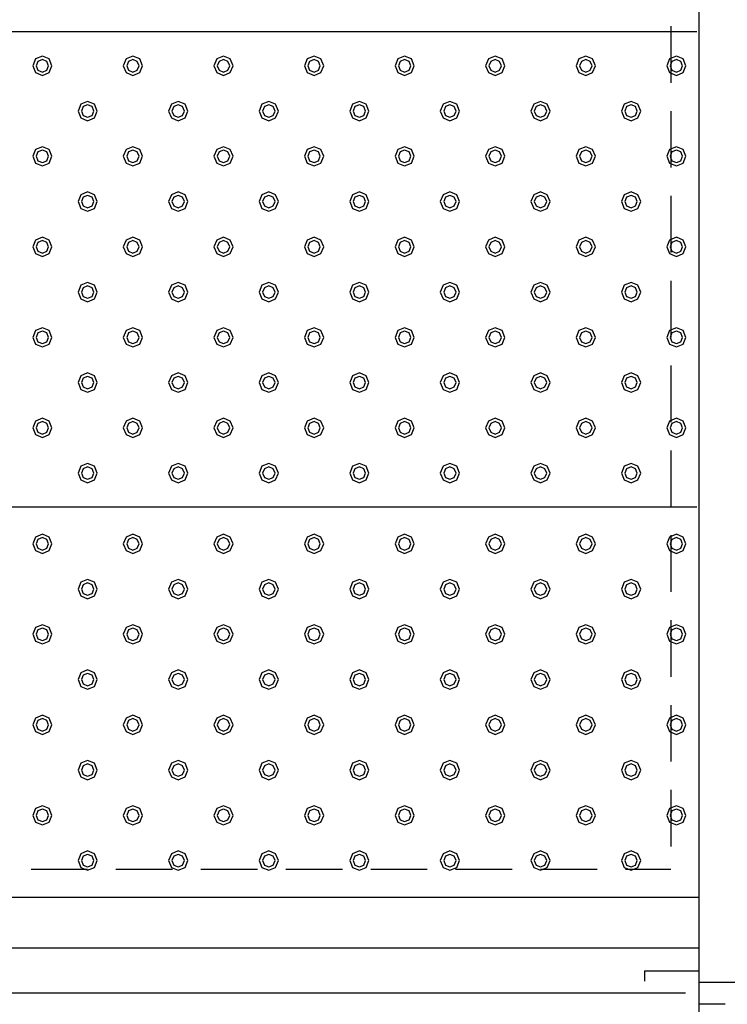
# Model space of a CAD drawing. Extents: x 140 to 16534, y 0 to 11240.
# Drawn here: x 5772 to 6397, y 7334 to 8204 of the extents above; entities that cross this region are included whole.
import ezdxf

# ---------------------------------------------------------------- set-up
doc = ezdxf.new("R2010")
doc.units = 0
doc.header["$LTSCALE"] = 20
doc.linetypes.add('HIDDEN', pattern=[0.375, 0.25, -0.125])
doc.layers.add('破線', color=2, linetype='HIDDEN')
doc.layers.add('部品1', color=7, linetype='CONTINUOUS')

msp = doc.modelspace()

# ---------------------------------------------------------------- linework, layer by layer
at = {"layer": '破線', "ltscale": 10}
for p in [(6346.51, 9848.33), (5556.51, 7453.33)]:
    msp.add_line(p, (6346.51, 7453.33), dxfattribs=at)
at = {"layer": '部品1'}
for p, q in [((6371.51, 9873.33), (6371.51, 7298.33)), ((6323.51, 7363.33), (6371.51, 7363.33)), ((6371.51, 7353.33), (6426.51, 7353.33)), ((6371.51, 7334.33), (6394.51, 7334.33))]:
    msp.add_line(p, q, dxfattribs=at)
at = {"layer": '部品1', "ltscale": 5}
for p, q in [((6369.51, 8193.33), (4693.51, 8193.33)), ((6369.51, 7773.33), (4693.51, 7773.33))]:
    msp.add_line(p, q, dxfattribs=at)
at = {"layer": '部品1', "ltscale": 50}
for p, q in [((6371.51, 7428.33), (4691.51, 7428.33)), ((6371.51, 7383.33), (4691.51, 7383.33)), ((6323.51, 7363.33), (6323.51, 7354.33)), ((4703.51, 7343.83), (6359.51, 7343.83))]:
    msp.add_line(p, q, dxfattribs=at)
at = {"layer": '部品1', "color": 6, "ltscale": 50}
for points in [[(5785.5, 8169.34), (5783.01, 8163.33), (5785.5, 8157.32), (5791.51, 8154.83), (5797.52, 8157.32), (5800.01, 8163.33), (5797.52, 8169.34), (5791.51, 8171.83)], [(5865.5, 8169.34), (5863.01, 8163.33), (5865.5, 8157.32), (5871.51, 8154.83), (5877.52, 8157.32), (5880.01, 8163.33), (5877.52, 8169.34), (5871.51, 8171.83)], [(5945.5, 8169.34), (5943.01, 8163.33), (5945.5, 8157.32), (5951.51, 8154.83), (5957.52, 8157.32), (5960.01, 8163.33), (5957.52, 8169.34), (5951.51, 8171.83)], [(6025.5, 8169.34), (6023.01, 8163.33), (6025.5, 8157.32), (6031.51, 8154.83), (6037.52, 8157.32), (6040.01, 8163.33), (6037.52, 8169.34), (6031.51, 8171.83)], [(6105.5, 8169.34), (6103.01, 8163.33), (6105.5, 8157.32), (6111.51, 8154.83), (6117.52, 8157.32), (6120.01, 8163.33), (6117.52, 8169.34), (6111.51, 8171.83)], [(6185.5, 8169.34), (6183.01, 8163.33), (6185.5, 8157.32), (6191.51, 8154.83), (6197.52, 8157.32), (6200.01, 8163.33), (6197.52, 8169.34), (6191.51, 8171.83)], [(6265.5, 8169.34), (6263.01, 8163.33), (6265.5, 8157.32), (6271.51, 8154.83), (6277.52, 8157.32), (6280.01, 8163.33), (6277.52, 8169.34), (6271.51, 8171.83)], [(6345.5, 8169.34), (6343.01, 8163.33), (6345.5, 8157.32), (6351.51, 8154.83), (6357.52, 8157.32), (6360.01, 8163.33), (6357.52, 8169.34), (6351.51, 8171.83)], [(5787.62, 8167.22), (5786.01, 8163.33), (5787.62, 8159.44), (5791.51, 8157.83), (5795.4, 8159.44), (5797.01, 8163.33), (5795.4, 8167.22), (5791.51, 8168.83)], [(5867.62, 8167.22), (5866.01, 8163.33), (5867.62, 8159.44), (5871.51, 8157.83), (5875.4, 8159.44), (5877.01, 8163.33), (5875.4, 8167.22), (5871.51, 8168.83)], [(5947.62, 8167.22), (5946.01, 8163.33), (5947.62, 8159.44), (5951.51, 8157.83), (5955.4, 8159.44), (5957.01, 8163.33), (5955.4, 8167.22), (5951.51, 8168.83)], [(6027.62, 8167.22), (6026.01, 8163.33), (6027.62, 8159.44), (6031.51, 8157.83), (6035.4, 8159.44), (6037.01, 8163.33), (6035.4, 8167.22), (6031.51, 8168.83)], [(6107.62, 8167.22), (6106.01, 8163.33), (6107.62, 8159.44), (6111.51, 8157.83), (6115.4, 8159.44), (6117.01, 8163.33), (6115.4, 8167.22), (6111.51, 8168.83)], [(6187.62, 8167.22), (6186.01, 8163.33), (6187.62, 8159.44), (6191.51, 8157.83), (6195.4, 8159.44), (6197.01, 8163.33), (6195.4, 8167.22), (6191.51, 8168.83)], [(6267.62, 8167.22), (6266.01, 8163.33), (6267.62, 8159.44), (6271.51, 8157.83), (6275.4, 8159.44), (6277.01, 8163.33), (6275.4, 8167.22), (6271.51, 8168.83)], [(6347.62, 8167.22), (6346.01, 8163.33), (6347.62, 8159.44), (6351.51, 8157.83), (6355.4, 8159.44), (6357.01, 8163.33), (6355.4, 8167.22), (6351.51, 8168.83)], [(5825.5, 8129.34), (5823.01, 8123.33), (5825.5, 8117.32), (5831.51, 8114.83), (5837.52, 8117.32), (5840.01, 8123.33), (5837.52, 8129.34), (5831.51, 8131.83)], [(5827.62, 8127.22), (5826.01, 8123.33), (5827.62, 8119.44), (5831.51, 8117.83), (5835.4, 8119.44), (5837.01, 8123.33), (5835.4, 8127.22), (5831.51, 8128.83)], [(5905.5, 8129.34), (5903.01, 8123.33), (5905.5, 8117.32), (5911.51, 8114.83), (5917.52, 8117.32), (5920.01, 8123.33), (5917.52, 8129.34), (5911.51, 8131.83)], [(5907.62, 8127.22), (5906.01, 8123.33), (5907.62, 8119.44), (5911.51, 8117.83), (5915.4, 8119.44), (5917.01, 8123.33), (5915.4, 8127.22), (5911.51, 8128.83)], [(5985.5, 8129.34), (5983.01, 8123.33), (5985.5, 8117.32), (5991.51, 8114.83), (5997.52, 8117.32), (6000.01, 8123.33), (5997.52, 8129.34), (5991.51, 8131.83)], [(5987.62, 8127.22), (5986.01, 8123.33), (5987.62, 8119.44), (5991.51, 8117.83), (5995.4, 8119.44), (5997.01, 8123.33), (5995.4, 8127.22), (5991.51, 8128.83)], [(6065.5, 8129.34), (6063.01, 8123.33), (6065.5, 8117.32), (6071.51, 8114.83), (6077.52, 8117.32), (6080.01, 8123.33), (6077.52, 8129.34), (6071.51, 8131.83)], [(6067.62, 8127.22), (6066.01, 8123.33), (6067.62, 8119.44), (6071.51, 8117.83), (6075.4, 8119.44), (6077.01, 8123.33), (6075.4, 8127.22), (6071.51, 8128.83)], [(6145.5, 8129.34), (6143.01, 8123.33), (6145.5, 8117.32), (6151.51, 8114.83), (6157.52, 8117.32), (6160.01, 8123.33), (6157.52, 8129.34), (6151.51, 8131.83)], [(6147.62, 8127.22), (6146.01, 8123.33), (6147.62, 8119.44), (6151.51, 8117.83), (6155.4, 8119.44), (6157.01, 8123.33), (6155.4, 8127.22), (6151.51, 8128.83)], [(6225.5, 8129.34), (6223.01, 8123.33), (6225.5, 8117.32), (6231.51, 8114.83), (6237.52, 8117.32), (6240.01, 8123.33), (6237.52, 8129.34), (6231.51, 8131.83)], [(6227.62, 8127.22), (6226.01, 8123.33), (6227.62, 8119.44), (6231.51, 8117.83), (6235.4, 8119.44), (6237.01, 8123.33), (6235.4, 8127.22), (6231.51, 8128.83)], [(6305.5, 8129.34), (6303.01, 8123.33), (6305.5, 8117.32), (6311.51, 8114.83), (6317.52, 8117.32), (6320.01, 8123.33), (6317.52, 8129.34), (6311.51, 8131.83)], [(6307.62, 8127.22), (6306.01, 8123.33), (6307.62, 8119.44), (6311.51, 8117.83), (6315.4, 8119.44), (6317.01, 8123.33), (6315.4, 8127.22), (6311.51, 8128.83)], [(5785.5, 8089.34), (5783.01, 8083.33), (5785.5, 8077.32), (5791.51, 8074.83), (5797.52, 8077.32), (5800.01, 8083.33), (5797.52, 8089.34), (5791.51, 8091.83)], [(5787.62, 8087.22), (5786.01, 8083.33), (5787.62, 8079.44), (5791.51, 8077.83), (5795.4, 8079.44), (5797.01, 8083.33), (5795.4, 8087.22), (5791.51, 8088.83)], [(5865.5, 8089.34), (5863.01, 8083.33), (5865.5, 8077.32), (5871.51, 8074.83), (5877.52, 8077.32), (5880.01, 8083.33), (5877.52, 8089.34), (5871.51, 8091.83)], [(5867.62, 8087.22), (5866.01, 8083.33), (5867.62, 8079.44), (5871.51, 8077.83), (5875.4, 8079.44), (5877.01, 8083.33), (5875.4, 8087.22), (5871.51, 8088.83)], [(5945.5, 8089.34), (5943.01, 8083.33), (5945.5, 8077.32), (5951.51, 8074.83), (5957.52, 8077.32), (5960.01, 8083.33), (5957.52, 8089.34), (5951.51, 8091.83)], [(5947.62, 8087.22), (5946.01, 8083.33), (5947.62, 8079.44), (5951.51, 8077.83), (5955.4, 8079.44), (5957.01, 8083.33), (5955.4, 8087.22), (5951.51, 8088.83)], [(6025.5, 8089.34), (6023.01, 8083.33), (6025.5, 8077.32), (6031.51, 8074.83), (6037.52, 8077.32), (6040.01, 8083.33), (6037.52, 8089.34), (6031.51, 8091.83)], [(6027.62, 8087.22), (6026.01, 8083.33), (6027.62, 8079.44), (6031.51, 8077.83), (6035.4, 8079.44), (6037.01, 8083.33), (6035.4, 8087.22), (6031.51, 8088.83)], [(6105.5, 8089.34), (6103.01, 8083.33), (6105.5, 8077.32), (6111.51, 8074.83), (6117.52, 8077.32), (6120.01, 8083.33), (6117.52, 8089.34), (6111.51, 8091.83)], [(6107.62, 8087.22), (6106.01, 8083.33), (6107.62, 8079.44), (6111.51, 8077.83), (6115.4, 8079.44), (6117.01, 8083.33), (6115.4, 8087.22), (6111.51, 8088.83)], [(6185.5, 8089.34), (6183.01, 8083.33), (6185.5, 8077.32), (6191.51, 8074.83), (6197.52, 8077.32), (6200.01, 8083.33), (6197.52, 8089.34), (6191.51, 8091.83)], [(6187.62, 8087.22), (6186.01, 8083.33), (6187.62, 8079.44), (6191.51, 8077.83), (6195.4, 8079.44), (6197.01, 8083.33), (6195.4, 8087.22), (6191.51, 8088.83)], [(6265.5, 8089.34), (6263.01, 8083.33), (6265.5, 8077.32), (6271.51, 8074.83), (6277.52, 8077.32), (6280.01, 8083.33), (6277.52, 8089.34), (6271.51, 8091.83)], [(6267.62, 8087.22), (6266.01, 8083.33), (6267.62, 8079.44), (6271.51, 8077.83), (6275.4, 8079.44), (6277.01, 8083.33), (6275.4, 8087.22), (6271.51, 8088.83)], [(6345.5, 8089.34), (6343.01, 8083.33), (6345.5, 8077.32), (6351.51, 8074.83), (6357.52, 8077.32), (6360.01, 8083.33), (6357.52, 8089.34), (6351.51, 8091.83)], [(6347.62, 8087.22), (6346.01, 8083.33), (6347.62, 8079.44), (6351.51, 8077.83), (6355.4, 8079.44), (6357.01, 8083.33), (6355.4, 8087.22), (6351.51, 8088.83)], [(5825.5, 8049.34), (5823.01, 8043.33), (5825.5, 8037.32), (5831.51, 8034.83), (5837.52, 8037.32), (5840.01, 8043.33), (5837.52, 8049.34), (5831.51, 8051.83)], [(5905.5, 8049.34), (5903.01, 8043.33), (5905.5, 8037.32), (5911.51, 8034.83), (5917.52, 8037.32), (5920.01, 8043.33), (5917.52, 8049.34), (5911.51, 8051.83)], [(5985.5, 8049.34), (5983.01, 8043.33), (5985.5, 8037.32), (5991.51, 8034.83), (5997.52, 8037.32), (6000.01, 8043.33), (5997.52, 8049.34), (5991.51, 8051.83)], [(6065.5, 8049.34), (6063.01, 8043.33), (6065.5, 8037.32), (6071.51, 8034.83), (6077.52, 8037.32), (6080.01, 8043.33), (6077.52, 8049.34), (6071.51, 8051.83)], [(6145.5, 8049.34), (6143.01, 8043.33), (6145.5, 8037.32), (6151.51, 8034.83), (6157.52, 8037.32), (6160.01, 8043.33), (6157.52, 8049.34), (6151.51, 8051.83)], [(6225.5, 8049.34), (6223.01, 8043.33), (6225.5, 8037.32), (6231.51, 8034.83), (6237.52, 8037.32), (6240.01, 8043.33), (6237.52, 8049.34), (6231.51, 8051.83)], [(6305.5, 8049.34), (6303.01, 8043.33), (6305.5, 8037.32), (6311.51, 8034.83), (6317.52, 8037.32), (6320.01, 8043.33), (6317.52, 8049.34), (6311.51, 8051.83)], [(5827.62, 8047.22), (5826.01, 8043.33), (5827.62, 8039.44), (5831.51, 8037.83), (5835.4, 8039.44), (5837.01, 8043.33), (5835.4, 8047.22), (5831.51, 8048.83)], [(5907.62, 8047.22), (5906.01, 8043.33), (5907.62, 8039.44), (5911.51, 8037.83), (5915.4, 8039.44), (5917.01, 8043.33), (5915.4, 8047.22), (5911.51, 8048.83)], [(5987.62, 8047.22), (5986.01, 8043.33), (5987.62, 8039.44), (5991.51, 8037.83), (5995.4, 8039.44), (5997.01, 8043.33), (5995.4, 8047.22), (5991.51, 8048.83)], [(6067.62, 8047.22), (6066.01, 8043.33), (6067.62, 8039.44), (6071.51, 8037.83), (6075.4, 8039.44), (6077.01, 8043.33), (6075.4, 8047.22), (6071.51, 8048.83)], [(6147.62, 8047.22), (6146.01, 8043.33), (6147.62, 8039.44), (6151.51, 8037.83), (6155.4, 8039.44), (6157.01, 8043.33), (6155.4, 8047.22), (6151.51, 8048.83)], [(6227.62, 8047.22), (6226.01, 8043.33), (6227.62, 8039.44), (6231.51, 8037.83), (6235.4, 8039.44), (6237.01, 8043.33), (6235.4, 8047.22), (6231.51, 8048.83)], [(6307.62, 8047.22), (6306.01, 8043.33), (6307.62, 8039.44), (6311.51, 8037.83), (6315.4, 8039.44), (6317.01, 8043.33), (6315.4, 8047.22), (6311.51, 8048.83)], [(5785.5, 8009.34), (5783.01, 8003.33), (5785.5, 7997.32), (5791.51, 7994.83), (5797.52, 7997.32), (5800.01, 8003.33), (5797.52, 8009.34), (5791.51, 8011.83)], [(5787.62, 8007.22), (5786.01, 8003.33), (5787.62, 7999.44), (5791.51, 7997.83), (5795.4, 7999.44), (5797.01, 8003.33), (5795.4, 8007.22), (5791.51, 8008.83)], [(5865.5, 8009.34), (5863.01, 8003.33), (5865.5, 7997.32), (5871.51, 7994.83), (5877.52, 7997.32), (5880.01, 8003.33), (5877.52, 8009.34), (5871.51, 8011.83)], [(5867.62, 8007.22), (5866.01, 8003.33), (5867.62, 7999.44), (5871.51, 7997.83), (5875.4, 7999.44), (5877.01, 8003.33), (5875.4, 8007.22), (5871.51, 8008.83)], [(5945.5, 8009.34), (5943.01, 8003.33), (5945.5, 7997.32), (5951.51, 7994.83), (5957.52, 7997.32), (5960.01, 8003.33), (5957.52, 8009.34), (5951.51, 8011.83)], [(5947.62, 8007.22), (5946.01, 8003.33), (5947.62, 7999.44), (5951.51, 7997.83), (5955.4, 7999.44), (5957.01, 8003.33), (5955.4, 8007.22), (5951.51, 8008.83)], [(6025.5, 8009.34), (6023.01, 8003.33), (6025.5, 7997.32), (6031.51, 7994.83), (6037.52, 7997.32), (6040.01, 8003.33), (6037.52, 8009.34), (6031.51, 8011.83)], [(6027.62, 8007.22), (6026.01, 8003.33), (6027.62, 7999.44), (6031.51, 7997.83), (6035.4, 7999.44), (6037.01, 8003.33), (6035.4, 8007.22), (6031.51, 8008.83)], [(6105.5, 8009.34), (6103.01, 8003.33), (6105.5, 7997.32), (6111.51, 7994.83), (6117.52, 7997.32), (6120.01, 8003.33), (6117.52, 8009.34), (6111.51, 8011.83)], [(6107.62, 8007.22), (6106.01, 8003.33), (6107.62, 7999.44), (6111.51, 7997.83), (6115.4, 7999.44), (6117.01, 8003.33), (6115.4, 8007.22), (6111.51, 8008.83)], [(6185.5, 8009.34), (6183.01, 8003.33), (6185.5, 7997.32), (6191.51, 7994.83), (6197.52, 7997.32), (6200.01, 8003.33), (6197.52, 8009.34), (6191.51, 8011.83)], [(6187.62, 8007.22), (6186.01, 8003.33), (6187.62, 7999.44), (6191.51, 7997.83), (6195.4, 7999.44), (6197.01, 8003.33), (6195.4, 8007.22), (6191.51, 8008.83)], [(6265.5, 8009.34), (6263.01, 8003.33), (6265.5, 7997.32), (6271.51, 7994.83), (6277.52, 7997.32), (6280.01, 8003.33), (6277.52, 8009.34), (6271.51, 8011.83)], [(6267.62, 8007.22), (6266.01, 8003.33), (6267.62, 7999.44), (6271.51, 7997.83), (6275.4, 7999.44), (6277.01, 8003.33), (6275.4, 8007.22), (6271.51, 8008.83)], [(6345.5, 8009.34), (6343.01, 8003.33), (6345.5, 7997.32), (6351.51, 7994.83), (6357.52, 7997.32), (6360.01, 8003.33), (6357.52, 8009.34), (6351.51, 8011.83)], [(6347.62, 8007.22), (6346.01, 8003.33), (6347.62, 7999.44), (6351.51, 7997.83), (6355.4, 7999.44), (6357.01, 8003.33), (6355.4, 8007.22), (6351.51, 8008.83)], [(5825.5, 7969.34), (5823.01, 7963.33), (5825.5, 7957.32), (5831.51, 7954.83), (5837.52, 7957.32), (5840.01, 7963.33), (5837.52, 7969.34), (5831.51, 7971.83)], [(5905.5, 7969.34), (5903.01, 7963.33), (5905.5, 7957.32), (5911.51, 7954.83), (5917.52, 7957.32), (5920.01, 7963.33), (5917.52, 7969.34), (5911.51, 7971.83)], [(5985.5, 7969.34), (5983.01, 7963.33), (5985.5, 7957.32), (5991.51, 7954.83), (5997.52, 7957.32), (6000.01, 7963.33), (5997.52, 7969.34), (5991.51, 7971.83)], [(6065.5, 7969.34), (6063.01, 7963.33), (6065.5, 7957.32), (6071.51, 7954.83), (6077.52, 7957.32), (6080.01, 7963.33), (6077.52, 7969.34), (6071.51, 7971.83)], [(6145.5, 7969.34), (6143.01, 7963.33), (6145.5, 7957.32), (6151.51, 7954.83), (6157.52, 7957.32), (6160.01, 7963.33), (6157.52, 7969.34), (6151.51, 7971.83)], [(6225.5, 7969.34), (6223.01, 7963.33), (6225.5, 7957.32), (6231.51, 7954.83), (6237.52, 7957.32), (6240.01, 7963.33), (6237.52, 7969.34), (6231.51, 7971.83)], [(6305.5, 7969.34), (6303.01, 7963.33), (6305.5, 7957.32), (6311.51, 7954.83), (6317.52, 7957.32), (6320.01, 7963.33), (6317.52, 7969.34), (6311.51, 7971.83)], [(5827.62, 7967.22), (5826.01, 7963.33), (5827.62, 7959.44), (5831.51, 7957.83), (5835.4, 7959.44), (5837.01, 7963.33), (5835.4, 7967.22), (5831.51, 7968.83)], [(5907.62, 7967.22), (5906.01, 7963.33), (5907.62, 7959.44), (5911.51, 7957.83), (5915.4, 7959.44), (5917.01, 7963.33), (5915.4, 7967.22), (5911.51, 7968.83)], [(5987.62, 7967.22), (5986.01, 7963.33), (5987.62, 7959.44), (5991.51, 7957.83), (5995.4, 7959.44), (5997.01, 7963.33), (5995.4, 7967.22), (5991.51, 7968.83)], [(6067.62, 7967.22), (6066.01, 7963.33), (6067.62, 7959.44), (6071.51, 7957.83), (6075.4, 7959.44), (6077.01, 7963.33), (6075.4, 7967.22), (6071.51, 7968.83)], [(6147.62, 7967.22), (6146.01, 7963.33), (6147.62, 7959.44), (6151.51, 7957.83), (6155.4, 7959.44), (6157.01, 7963.33), (6155.4, 7967.22), (6151.51, 7968.83)], [(6227.62, 7967.22), (6226.01, 7963.33), (6227.62, 7959.44), (6231.51, 7957.83), (6235.4, 7959.44), (6237.01, 7963.33), (6235.4, 7967.22), (6231.51, 7968.83)], [(6307.62, 7967.22), (6306.01, 7963.33), (6307.62, 7959.44), (6311.51, 7957.83), (6315.4, 7959.44), (6317.01, 7963.33), (6315.4, 7967.22), (6311.51, 7968.83)], [(5785.5, 7929.34), (5783.01, 7923.33), (5785.5, 7917.32), (5791.51, 7914.83), (5797.52, 7917.32), (5800.01, 7923.33), (5797.52, 7929.34), (5791.51, 7931.83)], [(5787.62, 7927.22), (5786.01, 7923.33), (5787.62, 7919.44), (5791.51, 7917.83), (5795.4, 7919.44), (5797.01, 7923.33), (5795.4, 7927.22), (5791.51, 7928.83)], [(5865.5, 7929.34), (5863.01, 7923.33), (5865.5, 7917.32), (5871.51, 7914.83), (5877.52, 7917.32), (5880.01, 7923.33), (5877.52, 7929.34), (5871.51, 7931.83)], [(5867.62, 7927.22), (5866.01, 7923.33), (5867.62, 7919.44), (5871.51, 7917.83), (5875.4, 7919.44), (5877.01, 7923.33), (5875.4, 7927.22), (5871.51, 7928.83)], [(5945.5, 7929.34), (5943.01, 7923.33), (5945.5, 7917.32), (5951.51, 7914.83), (5957.52, 7917.32), (5960.01, 7923.33), (5957.52, 7929.34), (5951.51, 7931.83)], [(5947.62, 7927.22), (5946.01, 7923.33), (5947.62, 7919.44), (5951.51, 7917.83), (5955.4, 7919.44), (5957.01, 7923.33), (5955.4, 7927.22), (5951.51, 7928.83)], [(6025.5, 7929.34), (6023.01, 7923.33), (6025.5, 7917.32), (6031.51, 7914.83), (6037.52, 7917.32), (6040.01, 7923.33), (6037.52, 7929.34), (6031.51, 7931.83)], [(6027.62, 7927.22), (6026.01, 7923.33), (6027.62, 7919.44), (6031.51, 7917.83), (6035.4, 7919.44), (6037.01, 7923.33), (6035.4, 7927.22), (6031.51, 7928.83)], [(6105.5, 7929.34), (6103.01, 7923.33), (6105.5, 7917.32), (6111.51, 7914.83), (6117.52, 7917.32), (6120.01, 7923.33), (6117.52, 7929.34), (6111.51, 7931.83)], [(6107.62, 7927.22), (6106.01, 7923.33), (6107.62, 7919.44), (6111.51, 7917.83), (6115.4, 7919.44), (6117.01, 7923.33), (6115.4, 7927.22), (6111.51, 7928.83)], [(6185.5, 7929.34), (6183.01, 7923.33), (6185.5, 7917.32), (6191.51, 7914.83), (6197.52, 7917.32), (6200.01, 7923.33), (6197.52, 7929.34), (6191.51, 7931.83)], [(6187.62, 7927.22), (6186.01, 7923.33), (6187.62, 7919.44), (6191.51, 7917.83), (6195.4, 7919.44), (6197.01, 7923.33), (6195.4, 7927.22), (6191.51, 7928.83)], [(6265.5, 7929.34), (6263.01, 7923.33), (6265.5, 7917.32), (6271.51, 7914.83), (6277.52, 7917.32), (6280.01, 7923.33), (6277.52, 7929.34), (6271.51, 7931.83)], [(6267.62, 7927.22), (6266.01, 7923.33), (6267.62, 7919.44), (6271.51, 7917.83), (6275.4, 7919.44), (6277.01, 7923.33), (6275.4, 7927.22), (6271.51, 7928.83)], [(6345.5, 7929.34), (6343.01, 7923.33), (6345.5, 7917.32), (6351.51, 7914.83), (6357.52, 7917.32), (6360.01, 7923.33), (6357.52, 7929.34), (6351.51, 7931.83)], [(6347.62, 7927.22), (6346.01, 7923.33), (6347.62, 7919.44), (6351.51, 7917.83), (6355.4, 7919.44), (6357.01, 7923.33), (6355.4, 7927.22), (6351.51, 7928.83)], [(5825.5, 7889.34), (5823.01, 7883.33), (5825.5, 7877.32), (5831.51, 7874.83), (5837.52, 7877.32), (5840.01, 7883.33), (5837.52, 7889.34), (5831.51, 7891.83)], [(5827.62, 7887.22), (5826.01, 7883.33), (5827.62, 7879.44), (5831.51, 7877.83), (5835.4, 7879.44), (5837.01, 7883.33), (5835.4, 7887.22), (5831.51, 7888.83)], [(5905.5, 7889.34), (5903.01, 7883.33), (5905.5, 7877.32), (5911.51, 7874.83), (5917.52, 7877.32), (5920.01, 7883.33), (5917.52, 7889.34), (5911.51, 7891.83)], [(5907.62, 7887.22), (5906.01, 7883.33), (5907.62, 7879.44), (5911.51, 7877.83), (5915.4, 7879.44), (5917.01, 7883.33), (5915.4, 7887.22), (5911.51, 7888.83)], [(5985.5, 7889.34), (5983.01, 7883.33), (5985.5, 7877.32), (5991.51, 7874.83), (5997.52, 7877.32), (6000.01, 7883.33), (5997.52, 7889.34), (5991.51, 7891.83)], [(5987.62, 7887.22), (5986.01, 7883.33), (5987.62, 7879.44), (5991.51, 7877.83), (5995.4, 7879.44), (5997.01, 7883.33), (5995.4, 7887.22), (5991.51, 7888.83)], [(6065.5, 7889.34), (6063.01, 7883.33), (6065.5, 7877.32), (6071.51, 7874.83), (6077.52, 7877.32), (6080.01, 7883.33), (6077.52, 7889.34), (6071.51, 7891.83)], [(6067.62, 7887.22), (6066.01, 7883.33), (6067.62, 7879.44), (6071.51, 7877.83), (6075.4, 7879.44), (6077.01, 7883.33), (6075.4, 7887.22), (6071.51, 7888.83)], [(6145.5, 7889.34), (6143.01, 7883.33), (6145.5, 7877.32), (6151.51, 7874.83), (6157.52, 7877.32), (6160.01, 7883.33), (6157.52, 7889.34), (6151.51, 7891.83)], [(6147.62, 7887.22), (6146.01, 7883.33), (6147.62, 7879.44), (6151.51, 7877.83), (6155.4, 7879.44), (6157.01, 7883.33), (6155.4, 7887.22), (6151.51, 7888.83)], [(6225.5, 7889.34), (6223.01, 7883.33), (6225.5, 7877.32), (6231.51, 7874.83), (6237.52, 7877.32), (6240.01, 7883.33), (6237.52, 7889.34), (6231.51, 7891.83)], [(6227.62, 7887.22), (6226.01, 7883.33), (6227.62, 7879.44), (6231.51, 7877.83), (6235.4, 7879.44), (6237.01, 7883.33), (6235.4, 7887.22), (6231.51, 7888.83)], [(6305.5, 7889.34), (6303.01, 7883.33), (6305.5, 7877.32), (6311.51, 7874.83), (6317.52, 7877.32), (6320.01, 7883.33), (6317.52, 7889.34), (6311.51, 7891.83)], [(6307.62, 7887.22), (6306.01, 7883.33), (6307.62, 7879.44), (6311.51, 7877.83), (6315.4, 7879.44), (6317.01, 7883.33), (6315.4, 7887.22), (6311.51, 7888.83)], [(5785.5, 7849.34), (5783.01, 7843.33), (5785.5, 7837.32), (5791.51, 7834.83), (5797.52, 7837.32), (5800.01, 7843.33), (5797.52, 7849.34), (5791.51, 7851.83)], [(5865.5, 7849.34), (5863.01, 7843.33), (5865.5, 7837.32), (5871.51, 7834.83), (5877.52, 7837.32), (5880.01, 7843.33), (5877.52, 7849.34), (5871.51, 7851.83)], [(5945.5, 7849.34), (5943.01, 7843.33), (5945.5, 7837.32), (5951.51, 7834.83), (5957.52, 7837.32), (5960.01, 7843.33), (5957.52, 7849.34), (5951.51, 7851.83)], [(6025.5, 7849.34), (6023.01, 7843.33), (6025.5, 7837.32), (6031.51, 7834.83), (6037.52, 7837.32), (6040.01, 7843.33), (6037.52, 7849.34), (6031.51, 7851.83)], [(6105.5, 7849.34), (6103.01, 7843.33), (6105.5, 7837.32), (6111.51, 7834.83), (6117.52, 7837.32), (6120.01, 7843.33), (6117.52, 7849.34), (6111.51, 7851.83)], [(6185.5, 7849.34), (6183.01, 7843.33), (6185.5, 7837.32), (6191.51, 7834.83), (6197.52, 7837.32), (6200.01, 7843.33), (6197.52, 7849.34), (6191.51, 7851.83)], [(6265.5, 7849.34), (6263.01, 7843.33), (6265.5, 7837.32), (6271.51, 7834.83), (6277.52, 7837.32), (6280.01, 7843.33), (6277.52, 7849.34), (6271.51, 7851.83)], [(6345.5, 7849.34), (6343.01, 7843.33), (6345.5, 7837.32), (6351.51, 7834.83), (6357.52, 7837.32), (6360.01, 7843.33), (6357.52, 7849.34), (6351.51, 7851.83)], [(5787.62, 7847.22), (5786.01, 7843.33), (5787.62, 7839.44), (5791.51, 7837.83), (5795.4, 7839.44), (5797.01, 7843.33), (5795.4, 7847.22), (5791.51, 7848.83)], [(5867.62, 7847.22), (5866.01, 7843.33), (5867.62, 7839.44), (5871.51, 7837.83), (5875.4, 7839.44), (5877.01, 7843.33), (5875.4, 7847.22), (5871.51, 7848.83)], [(5947.62, 7847.22), (5946.01, 7843.33), (5947.62, 7839.44), (5951.51, 7837.83), (5955.4, 7839.44), (5957.01, 7843.33), (5955.4, 7847.22), (5951.51, 7848.83)], [(6027.62, 7847.22), (6026.01, 7843.33), (6027.62, 7839.44), (6031.51, 7837.83), (6035.4, 7839.44), (6037.01, 7843.33), (6035.4, 7847.22), (6031.51, 7848.83)], [(6107.62, 7847.22), (6106.01, 7843.33), (6107.62, 7839.44), (6111.51, 7837.83), (6115.4, 7839.44), (6117.01, 7843.33), (6115.4, 7847.22), (6111.51, 7848.83)], [(6187.62, 7847.22), (6186.01, 7843.33), (6187.62, 7839.44), (6191.51, 7837.83), (6195.4, 7839.44), (6197.01, 7843.33), (6195.4, 7847.22), (6191.51, 7848.83)], [(6267.62, 7847.22), (6266.01, 7843.33), (6267.62, 7839.44), (6271.51, 7837.83), (6275.4, 7839.44), (6277.01, 7843.33), (6275.4, 7847.22), (6271.51, 7848.83)], [(6347.62, 7847.22), (6346.01, 7843.33), (6347.62, 7839.44), (6351.51, 7837.83), (6355.4, 7839.44), (6357.01, 7843.33), (6355.4, 7847.22), (6351.51, 7848.83)], [(5825.5, 7809.34), (5823.01, 7803.33), (5825.5, 7797.32), (5831.51, 7794.83), (5837.52, 7797.32), (5840.01, 7803.33), (5837.52, 7809.34), (5831.51, 7811.83)], [(5827.62, 7807.22), (5826.01, 7803.33), (5827.62, 7799.44), (5831.51, 7797.83), (5835.4, 7799.44), (5837.01, 7803.33), (5835.4, 7807.22), (5831.51, 7808.83)], [(5905.5, 7809.34), (5903.01, 7803.33), (5905.5, 7797.32), (5911.51, 7794.83), (5917.52, 7797.32), (5920.01, 7803.33), (5917.52, 7809.34), (5911.51, 7811.83)], [(5907.62, 7807.22), (5906.01, 7803.33), (5907.62, 7799.44), (5911.51, 7797.83), (5915.4, 7799.44), (5917.01, 7803.33), (5915.4, 7807.22), (5911.51, 7808.83)], [(5985.5, 7809.34), (5983.01, 7803.33), (5985.5, 7797.32), (5991.51, 7794.83), (5997.52, 7797.32), (6000.01, 7803.33), (5997.52, 7809.34), (5991.51, 7811.83)], [(5987.62, 7807.22), (5986.01, 7803.33), (5987.62, 7799.44), (5991.51, 7797.83), (5995.4, 7799.44), (5997.01, 7803.33), (5995.4, 7807.22), (5991.51, 7808.83)], [(6065.5, 7809.34), (6063.01, 7803.33), (6065.5, 7797.32), (6071.51, 7794.83), (6077.52, 7797.32), (6080.01, 7803.33), (6077.52, 7809.34), (6071.51, 7811.83)], [(6067.62, 7807.22), (6066.01, 7803.33), (6067.62, 7799.44), (6071.51, 7797.83), (6075.4, 7799.44), (6077.01, 7803.33), (6075.4, 7807.22), (6071.51, 7808.83)], [(6145.5, 7809.34), (6143.01, 7803.33), (6145.5, 7797.32), (6151.51, 7794.83), (6157.52, 7797.32), (6160.01, 7803.33), (6157.52, 7809.34), (6151.51, 7811.83)], [(6147.62, 7807.22), (6146.01, 7803.33), (6147.62, 7799.44), (6151.51, 7797.83), (6155.4, 7799.44), (6157.01, 7803.33), (6155.4, 7807.22), (6151.51, 7808.83)], [(6225.5, 7809.34), (6223.01, 7803.33), (6225.5, 7797.32), (6231.51, 7794.83), (6237.52, 7797.32), (6240.01, 7803.33), (6237.52, 7809.34), (6231.51, 7811.83)], [(6227.62, 7807.22), (6226.01, 7803.33), (6227.62, 7799.44), (6231.51, 7797.83), (6235.4, 7799.44), (6237.01, 7803.33), (6235.4, 7807.22), (6231.51, 7808.83)], [(6305.5, 7809.34), (6303.01, 7803.33), (6305.5, 7797.32), (6311.51, 7794.83), (6317.52, 7797.32), (6320.01, 7803.33), (6317.52, 7809.34), (6311.51, 7811.83)], [(6307.62, 7807.22), (6306.01, 7803.33), (6307.62, 7799.44), (6311.51, 7797.83), (6315.4, 7799.44), (6317.01, 7803.33), (6315.4, 7807.22), (6311.51, 7808.83)], [(5785.5, 7746.84), (5783.01, 7740.83), (5785.5, 7734.82), (5791.51, 7732.33), (5797.52, 7734.82), (5800.01, 7740.83), (5797.52, 7746.84), (5791.51, 7749.33)], [(5787.62, 7744.72), (5786.01, 7740.83), (5787.62, 7736.94), (5791.51, 7735.33), (5795.4, 7736.94), (5797.01, 7740.83), (5795.4, 7744.72), (5791.51, 7746.33)], [(5865.5, 7746.84), (5863.01, 7740.83), (5865.5, 7734.82), (5871.51, 7732.33), (5877.52, 7734.82), (5880.01, 7740.83), (5877.52, 7746.84), (5871.51, 7749.33)], [(5867.62, 7744.72), (5866.01, 7740.83), (5867.62, 7736.94), (5871.51, 7735.33), (5875.4, 7736.94), (5877.01, 7740.83), (5875.4, 7744.72), (5871.51, 7746.33)], [(5945.5, 7746.84), (5943.01, 7740.83), (5945.5, 7734.82), (5951.51, 7732.33), (5957.52, 7734.82), (5960.01, 7740.83), (5957.52, 7746.84), (5951.51, 7749.33)], [(5947.62, 7744.72), (5946.01, 7740.83), (5947.62, 7736.94), (5951.51, 7735.33), (5955.4, 7736.94), (5957.01, 7740.83), (5955.4, 7744.72), (5951.51, 7746.33)], [(6025.5, 7746.84), (6023.01, 7740.83), (6025.5, 7734.82), (6031.51, 7732.33), (6037.52, 7734.82), (6040.01, 7740.83), (6037.52, 7746.84), (6031.51, 7749.33)], [(6027.62, 7744.72), (6026.01, 7740.83), (6027.62, 7736.94), (6031.51, 7735.33), (6035.4, 7736.94), (6037.01, 7740.83), (6035.4, 7744.72), (6031.51, 7746.33)], [(6105.5, 7746.84), (6103.01, 7740.83), (6105.5, 7734.82), (6111.51, 7732.33), (6117.52, 7734.82), (6120.01, 7740.83), (6117.52, 7746.84), (6111.51, 7749.33)], [(6107.62, 7744.72), (6106.01, 7740.83), (6107.62, 7736.94), (6111.51, 7735.33), (6115.4, 7736.94), (6117.01, 7740.83), (6115.4, 7744.72), (6111.51, 7746.33)], [(6185.5, 7746.84), (6183.01, 7740.83), (6185.5, 7734.82), (6191.51, 7732.33), (6197.52, 7734.82), (6200.01, 7740.83), (6197.52, 7746.84), (6191.51, 7749.33)], [(6187.62, 7744.72), (6186.01, 7740.83), (6187.62, 7736.94), (6191.51, 7735.33), (6195.4, 7736.94), (6197.01, 7740.83), (6195.4, 7744.72), (6191.51, 7746.33)], [(6265.5, 7746.84), (6263.01, 7740.83), (6265.5, 7734.82), (6271.51, 7732.33), (6277.52, 7734.82), (6280.01, 7740.83), (6277.52, 7746.84), (6271.51, 7749.33)], [(6267.62, 7744.72), (6266.01, 7740.83), (6267.62, 7736.94), (6271.51, 7735.33), (6275.4, 7736.94), (6277.01, 7740.83), (6275.4, 7744.72), (6271.51, 7746.33)], [(6345.5, 7746.84), (6343.01, 7740.83), (6345.5, 7734.82), (6351.51, 7732.33), (6357.52, 7734.82), (6360.01, 7740.83), (6357.52, 7746.84), (6351.51, 7749.33)], [(6347.62, 7744.72), (6346.01, 7740.83), (6347.62, 7736.94), (6351.51, 7735.33), (6355.4, 7736.94), (6357.01, 7740.83), (6355.4, 7744.72), (6351.51, 7746.33)], [(5825.5, 7706.84), (5823.01, 7700.83), (5825.5, 7694.82), (5831.51, 7692.33), (5837.52, 7694.82), (5840.01, 7700.83), (5837.52, 7706.84), (5831.51, 7709.33)], [(5827.62, 7704.72), (5826.01, 7700.83), (5827.62, 7696.94), (5831.51, 7695.33), (5835.4, 7696.94), (5837.01, 7700.83), (5835.4, 7704.72), (5831.51, 7706.33)], [(5905.5, 7706.84), (5903.01, 7700.83), (5905.5, 7694.82), (5911.51, 7692.33), (5917.52, 7694.82), (5920.01, 7700.83), (5917.52, 7706.84), (5911.51, 7709.33)], [(5907.62, 7704.72), (5906.01, 7700.83), (5907.62, 7696.94), (5911.51, 7695.33), (5915.4, 7696.94), (5917.01, 7700.83), (5915.4, 7704.72), (5911.51, 7706.33)], [(5985.5, 7706.84), (5983.01, 7700.83), (5985.5, 7694.82), (5991.51, 7692.33), (5997.52, 7694.82), (6000.01, 7700.83), (5997.52, 7706.84), (5991.51, 7709.33)], [(5987.62, 7704.72), (5986.01, 7700.83), (5987.62, 7696.94), (5991.51, 7695.33), (5995.4, 7696.94), (5997.01, 7700.83), (5995.4, 7704.72), (5991.51, 7706.33)], [(6065.5, 7706.84), (6063.01, 7700.83), (6065.5, 7694.82), (6071.51, 7692.33), (6077.52, 7694.82), (6080.01, 7700.83), (6077.52, 7706.84), (6071.51, 7709.33)], [(6067.62, 7704.72), (6066.01, 7700.83), (6067.62, 7696.94), (6071.51, 7695.33), (6075.4, 7696.94), (6077.01, 7700.83), (6075.4, 7704.72), (6071.51, 7706.33)], [(6145.5, 7706.84), (6143.01, 7700.83), (6145.5, 7694.82), (6151.51, 7692.33), (6157.52, 7694.82), (6160.01, 7700.83), (6157.52, 7706.84), (6151.51, 7709.33)], [(6147.62, 7704.72), (6146.01, 7700.83), (6147.62, 7696.94), (6151.51, 7695.33), (6155.4, 7696.94), (6157.01, 7700.83), (6155.4, 7704.72), (6151.51, 7706.33)], [(6225.5, 7706.84), (6223.01, 7700.83), (6225.5, 7694.82), (6231.51, 7692.33), (6237.52, 7694.82), (6240.01, 7700.83), (6237.52, 7706.84), (6231.51, 7709.33)], [(6227.62, 7704.72), (6226.01, 7700.83), (6227.62, 7696.94), (6231.51, 7695.33), (6235.4, 7696.94), (6237.01, 7700.83), (6235.4, 7704.72), (6231.51, 7706.33)], [(6305.5, 7706.84), (6303.01, 7700.83), (6305.5, 7694.82), (6311.51, 7692.33), (6317.52, 7694.82), (6320.01, 7700.83), (6317.52, 7706.84), (6311.51, 7709.33)], [(6307.62, 7704.72), (6306.01, 7700.83), (6307.62, 7696.94), (6311.51, 7695.33), (6315.4, 7696.94), (6317.01, 7700.83), (6315.4, 7704.72), (6311.51, 7706.33)], [(5785.5, 7666.84), (5783.01, 7660.83), (5785.5, 7654.82), (5791.51, 7652.33), (5797.52, 7654.82), (5800.01, 7660.83), (5797.52, 7666.84), (5791.51, 7669.33)], [(5865.5, 7666.84), (5863.01, 7660.83), (5865.5, 7654.82), (5871.51, 7652.33), (5877.52, 7654.82), (5880.01, 7660.83), (5877.52, 7666.84), (5871.51, 7669.33)], [(5945.5, 7666.84), (5943.01, 7660.83), (5945.5, 7654.82), (5951.51, 7652.33), (5957.52, 7654.82), (5960.01, 7660.83), (5957.52, 7666.84), (5951.51, 7669.33)], [(6025.5, 7666.84), (6023.01, 7660.83), (6025.5, 7654.82), (6031.51, 7652.33), (6037.52, 7654.82), (6040.01, 7660.83), (6037.52, 7666.84), (6031.51, 7669.33)], [(6105.5, 7666.84), (6103.01, 7660.83), (6105.5, 7654.82), (6111.51, 7652.33), (6117.52, 7654.82), (6120.01, 7660.83), (6117.52, 7666.84), (6111.51, 7669.33)], [(6185.5, 7666.84), (6183.01, 7660.83), (6185.5, 7654.82), (6191.51, 7652.33), (6197.52, 7654.82), (6200.01, 7660.83), (6197.52, 7666.84), (6191.51, 7669.33)], [(6265.5, 7666.84), (6263.01, 7660.83), (6265.5, 7654.82), (6271.51, 7652.33), (6277.52, 7654.82), (6280.01, 7660.83), (6277.52, 7666.84), (6271.51, 7669.33)], [(6345.5, 7666.84), (6343.01, 7660.83), (6345.5, 7654.82), (6351.51, 7652.33), (6357.52, 7654.82), (6360.01, 7660.83), (6357.52, 7666.84), (6351.51, 7669.33)], [(5787.62, 7664.72), (5786.01, 7660.83), (5787.62, 7656.94), (5791.51, 7655.33), (5795.4, 7656.94), (5797.01, 7660.83), (5795.4, 7664.72), (5791.51, 7666.33)], [(5867.62, 7664.72), (5866.01, 7660.83), (5867.62, 7656.94), (5871.51, 7655.33), (5875.4, 7656.94), (5877.01, 7660.83), (5875.4, 7664.72), (5871.51, 7666.33)], [(5947.62, 7664.72), (5946.01, 7660.83), (5947.62, 7656.94), (5951.51, 7655.33), (5955.4, 7656.94), (5957.01, 7660.83), (5955.4, 7664.72), (5951.51, 7666.33)], [(6027.62, 7664.72), (6026.01, 7660.83), (6027.62, 7656.94), (6031.51, 7655.33), (6035.4, 7656.94), (6037.01, 7660.83), (6035.4, 7664.72), (6031.51, 7666.33)], [(6107.62, 7664.72), (6106.01, 7660.83), (6107.62, 7656.94), (6111.51, 7655.33), (6115.4, 7656.94), (6117.01, 7660.83), (6115.4, 7664.72), (6111.51, 7666.33)], [(6187.62, 7664.72), (6186.01, 7660.83), (6187.62, 7656.94), (6191.51, 7655.33), (6195.4, 7656.94), (6197.01, 7660.83), (6195.4, 7664.72), (6191.51, 7666.33)], [(6267.62, 7664.72), (6266.01, 7660.83), (6267.62, 7656.94), (6271.51, 7655.33), (6275.4, 7656.94), (6277.01, 7660.83), (6275.4, 7664.72), (6271.51, 7666.33)], [(6347.62, 7664.72), (6346.01, 7660.83), (6347.62, 7656.94), (6351.51, 7655.33), (6355.4, 7656.94), (6357.01, 7660.83), (6355.4, 7664.72), (6351.51, 7666.33)], [(5825.5, 7626.84), (5823.01, 7620.83), (5825.5, 7614.82), (5831.51, 7612.33), (5837.52, 7614.82), (5840.01, 7620.83), (5837.52, 7626.84), (5831.51, 7629.33)], [(5827.62, 7624.72), (5826.01, 7620.83), (5827.62, 7616.94), (5831.51, 7615.33), (5835.4, 7616.94), (5837.01, 7620.83), (5835.4, 7624.72), (5831.51, 7626.33)], [(5905.5, 7626.84), (5903.01, 7620.83), (5905.5, 7614.82), (5911.51, 7612.33), (5917.52, 7614.82), (5920.01, 7620.83), (5917.52, 7626.84), (5911.51, 7629.33)], [(5907.62, 7624.72), (5906.01, 7620.83), (5907.62, 7616.94), (5911.51, 7615.33), (5915.4, 7616.94), (5917.01, 7620.83), (5915.4, 7624.72), (5911.51, 7626.33)], [(5985.5, 7626.84), (5983.01, 7620.83), (5985.5, 7614.82), (5991.51, 7612.33), (5997.52, 7614.82), (6000.01, 7620.83), (5997.52, 7626.84), (5991.51, 7629.33)], [(5987.62, 7624.72), (5986.01, 7620.83), (5987.62, 7616.94), (5991.51, 7615.33), (5995.4, 7616.94), (5997.01, 7620.83), (5995.4, 7624.72), (5991.51, 7626.33)], [(6065.5, 7626.84), (6063.01, 7620.83), (6065.5, 7614.82), (6071.51, 7612.33), (6077.52, 7614.82), (6080.01, 7620.83), (6077.52, 7626.84), (6071.51, 7629.33)], [(6067.62, 7624.72), (6066.01, 7620.83), (6067.62, 7616.94), (6071.51, 7615.33), (6075.4, 7616.94), (6077.01, 7620.83), (6075.4, 7624.72), (6071.51, 7626.33)], [(6145.5, 7626.84), (6143.01, 7620.83), (6145.5, 7614.82), (6151.51, 7612.33), (6157.52, 7614.82), (6160.01, 7620.83), (6157.52, 7626.84), (6151.51, 7629.33)], [(6147.62, 7624.72), (6146.01, 7620.83), (6147.62, 7616.94), (6151.51, 7615.33), (6155.4, 7616.94), (6157.01, 7620.83), (6155.4, 7624.72), (6151.51, 7626.33)], [(6225.5, 7626.84), (6223.01, 7620.83), (6225.5, 7614.82), (6231.51, 7612.33), (6237.52, 7614.82), (6240.01, 7620.83), (6237.52, 7626.84), (6231.51, 7629.33)], [(6227.62, 7624.72), (6226.01, 7620.83), (6227.62, 7616.94), (6231.51, 7615.33), (6235.4, 7616.94), (6237.01, 7620.83), (6235.4, 7624.72), (6231.51, 7626.33)], [(6305.5, 7626.84), (6303.01, 7620.83), (6305.5, 7614.82), (6311.51, 7612.33), (6317.52, 7614.82), (6320.01, 7620.83), (6317.52, 7626.84), (6311.51, 7629.33)], [(6307.62, 7624.72), (6306.01, 7620.83), (6307.62, 7616.94), (6311.51, 7615.33), (6315.4, 7616.94), (6317.01, 7620.83), (6315.4, 7624.72), (6311.51, 7626.33)], [(5785.5, 7586.84), (5783.01, 7580.83), (5785.5, 7574.82), (5791.51, 7572.33), (5797.52, 7574.82), (5800.01, 7580.83), (5797.52, 7586.84), (5791.51, 7589.33)], [(5865.5, 7586.84), (5863.01, 7580.83), (5865.5, 7574.82), (5871.51, 7572.33), (5877.52, 7574.82), (5880.01, 7580.83), (5877.52, 7586.84), (5871.51, 7589.33)], [(5945.5, 7586.84), (5943.01, 7580.83), (5945.5, 7574.82), (5951.51, 7572.33), (5957.52, 7574.82), (5960.01, 7580.83), (5957.52, 7586.84), (5951.51, 7589.33)], [(6025.5, 7586.84), (6023.01, 7580.83), (6025.5, 7574.82), (6031.51, 7572.33), (6037.52, 7574.82), (6040.01, 7580.83), (6037.52, 7586.84), (6031.51, 7589.33)], [(6105.5, 7586.84), (6103.01, 7580.83), (6105.5, 7574.82), (6111.51, 7572.33), (6117.52, 7574.82), (6120.01, 7580.83), (6117.52, 7586.84), (6111.51, 7589.33)], [(6185.5, 7586.84), (6183.01, 7580.83), (6185.5, 7574.82), (6191.51, 7572.33), (6197.52, 7574.82), (6200.01, 7580.83), (6197.52, 7586.84), (6191.51, 7589.33)], [(6265.5, 7586.84), (6263.01, 7580.83), (6265.5, 7574.82), (6271.51, 7572.33), (6277.52, 7574.82), (6280.01, 7580.83), (6277.52, 7586.84), (6271.51, 7589.33)], [(6345.5, 7586.84), (6343.01, 7580.83), (6345.5, 7574.82), (6351.51, 7572.33), (6357.52, 7574.82), (6360.01, 7580.83), (6357.52, 7586.84), (6351.51, 7589.33)], [(5787.62, 7584.72), (5786.01, 7580.83), (5787.62, 7576.94), (5791.51, 7575.33), (5795.4, 7576.94), (5797.01, 7580.83), (5795.4, 7584.72), (5791.51, 7586.33)], [(5867.62, 7584.72), (5866.01, 7580.83), (5867.62, 7576.94), (5871.51, 7575.33), (5875.4, 7576.94), (5877.01, 7580.83), (5875.4, 7584.72), (5871.51, 7586.33)], [(5947.62, 7584.72), (5946.01, 7580.83), (5947.62, 7576.94), (5951.51, 7575.33), (5955.4, 7576.94), (5957.01, 7580.83), (5955.4, 7584.72), (5951.51, 7586.33)], [(6027.62, 7584.72), (6026.01, 7580.83), (6027.62, 7576.94), (6031.51, 7575.33), (6035.4, 7576.94), (6037.01, 7580.83), (6035.4, 7584.72), (6031.51, 7586.33)], [(6107.62, 7584.72), (6106.01, 7580.83), (6107.62, 7576.94), (6111.51, 7575.33), (6115.4, 7576.94), (6117.01, 7580.83), (6115.4, 7584.72), (6111.51, 7586.33)], [(6187.62, 7584.72), (6186.01, 7580.83), (6187.62, 7576.94), (6191.51, 7575.33), (6195.4, 7576.94), (6197.01, 7580.83), (6195.4, 7584.72), (6191.51, 7586.33)], [(6267.62, 7584.72), (6266.01, 7580.83), (6267.62, 7576.94), (6271.51, 7575.33), (6275.4, 7576.94), (6277.01, 7580.83), (6275.4, 7584.72), (6271.51, 7586.33)], [(6347.62, 7584.72), (6346.01, 7580.83), (6347.62, 7576.94), (6351.51, 7575.33), (6355.4, 7576.94), (6357.01, 7580.83), (6355.4, 7584.72), (6351.51, 7586.33)], [(5825.5, 7546.84), (5823.01, 7540.83), (5825.5, 7534.82), (5831.51, 7532.33), (5837.52, 7534.82), (5840.01, 7540.83), (5837.52, 7546.84), (5831.51, 7549.33)], [(5827.62, 7544.72), (5826.01, 7540.83), (5827.62, 7536.94), (5831.51, 7535.33), (5835.4, 7536.94), (5837.01, 7540.83), (5835.4, 7544.72), (5831.51, 7546.33)], [(5905.5, 7546.84), (5903.01, 7540.83), (5905.5, 7534.82), (5911.51, 7532.33), (5917.52, 7534.82), (5920.01, 7540.83), (5917.52, 7546.84), (5911.51, 7549.33)], [(5907.62, 7544.72), (5906.01, 7540.83), (5907.62, 7536.94), (5911.51, 7535.33), (5915.4, 7536.94), (5917.01, 7540.83), (5915.4, 7544.72), (5911.51, 7546.33)], [(5985.5, 7546.84), (5983.01, 7540.83), (5985.5, 7534.82), (5991.51, 7532.33), (5997.52, 7534.82), (6000.01, 7540.83), (5997.52, 7546.84), (5991.51, 7549.33)], [(5987.62, 7544.72), (5986.01, 7540.83), (5987.62, 7536.94), (5991.51, 7535.33), (5995.4, 7536.94), (5997.01, 7540.83), (5995.4, 7544.72), (5991.51, 7546.33)], [(6065.5, 7546.84), (6063.01, 7540.83), (6065.5, 7534.82), (6071.51, 7532.33), (6077.52, 7534.82), (6080.01, 7540.83), (6077.52, 7546.84), (6071.51, 7549.33)], [(6067.62, 7544.72), (6066.01, 7540.83), (6067.62, 7536.94), (6071.51, 7535.33), (6075.4, 7536.94), (6077.01, 7540.83), (6075.4, 7544.72), (6071.51, 7546.33)], [(6145.5, 7546.84), (6143.01, 7540.83), (6145.5, 7534.82), (6151.51, 7532.33), (6157.52, 7534.82), (6160.01, 7540.83), (6157.52, 7546.84), (6151.51, 7549.33)], [(6147.62, 7544.72), (6146.01, 7540.83), (6147.62, 7536.94), (6151.51, 7535.33), (6155.4, 7536.94), (6157.01, 7540.83), (6155.4, 7544.72), (6151.51, 7546.33)], [(6225.5, 7546.84), (6223.01, 7540.83), (6225.5, 7534.82), (6231.51, 7532.33), (6237.52, 7534.82), (6240.01, 7540.83), (6237.52, 7546.84), (6231.51, 7549.33)], [(6227.62, 7544.72), (6226.01, 7540.83), (6227.62, 7536.94), (6231.51, 7535.33), (6235.4, 7536.94), (6237.01, 7540.83), (6235.4, 7544.72), (6231.51, 7546.33)], [(6305.5, 7546.84), (6303.01, 7540.83), (6305.5, 7534.82), (6311.51, 7532.33), (6317.52, 7534.82), (6320.01, 7540.83), (6317.52, 7546.84), (6311.51, 7549.33)], [(6307.62, 7544.72), (6306.01, 7540.83), (6307.62, 7536.94), (6311.51, 7535.33), (6315.4, 7536.94), (6317.01, 7540.83), (6315.4, 7544.72), (6311.51, 7546.33)], [(5785.5, 7506.84), (5783.01, 7500.83), (5785.5, 7494.82), (5791.51, 7492.33), (5797.52, 7494.82), (5800.01, 7500.83), (5797.52, 7506.84), (5791.51, 7509.33)], [(5787.62, 7504.72), (5786.01, 7500.83), (5787.62, 7496.94), (5791.51, 7495.33), (5795.4, 7496.94), (5797.01, 7500.83), (5795.4, 7504.72), (5791.51, 7506.33)], [(5865.5, 7506.84), (5863.01, 7500.83), (5865.5, 7494.82), (5871.51, 7492.33), (5877.52, 7494.82), (5880.01, 7500.83), (5877.52, 7506.84), (5871.51, 7509.33)], [(5867.62, 7504.72), (5866.01, 7500.83), (5867.62, 7496.94), (5871.51, 7495.33), (5875.4, 7496.94), (5877.01, 7500.83), (5875.4, 7504.72), (5871.51, 7506.33)], [(5945.5, 7506.84), (5943.01, 7500.83), (5945.5, 7494.82), (5951.51, 7492.33), (5957.52, 7494.82), (5960.01, 7500.83), (5957.52, 7506.84), (5951.51, 7509.33)], [(5947.62, 7504.72), (5946.01, 7500.83), (5947.62, 7496.94), (5951.51, 7495.33), (5955.4, 7496.94), (5957.01, 7500.83), (5955.4, 7504.72), (5951.51, 7506.33)], [(6025.5, 7506.84), (6023.01, 7500.83), (6025.5, 7494.82), (6031.51, 7492.33), (6037.52, 7494.82), (6040.01, 7500.83), (6037.52, 7506.84), (6031.51, 7509.33)], [(6027.62, 7504.72), (6026.01, 7500.83), (6027.62, 7496.94), (6031.51, 7495.33), (6035.4, 7496.94), (6037.01, 7500.83), (6035.4, 7504.72), (6031.51, 7506.33)], [(6105.5, 7506.84), (6103.01, 7500.83), (6105.5, 7494.82), (6111.51, 7492.33), (6117.52, 7494.82), (6120.01, 7500.83), (6117.52, 7506.84), (6111.51, 7509.33)], [(6107.62, 7504.72), (6106.01, 7500.83), (6107.62, 7496.94), (6111.51, 7495.33), (6115.4, 7496.94), (6117.01, 7500.83), (6115.4, 7504.72), (6111.51, 7506.33)], [(6185.5, 7506.84), (6183.01, 7500.83), (6185.5, 7494.82), (6191.51, 7492.33), (6197.52, 7494.82), (6200.01, 7500.83), (6197.52, 7506.84), (6191.51, 7509.33)], [(6187.62, 7504.72), (6186.01, 7500.83), (6187.62, 7496.94), (6191.51, 7495.33), (6195.4, 7496.94), (6197.01, 7500.83), (6195.4, 7504.72), (6191.51, 7506.33)], [(6265.5, 7506.84), (6263.01, 7500.83), (6265.5, 7494.82), (6271.51, 7492.33), (6277.52, 7494.82), (6280.01, 7500.83), (6277.52, 7506.84), (6271.51, 7509.33)], [(6267.62, 7504.72), (6266.01, 7500.83), (6267.62, 7496.94), (6271.51, 7495.33), (6275.4, 7496.94), (6277.01, 7500.83), (6275.4, 7504.72), (6271.51, 7506.33)], [(6345.5, 7506.84), (6343.01, 7500.83), (6345.5, 7494.82), (6351.51, 7492.33), (6357.52, 7494.82), (6360.01, 7500.83), (6357.52, 7506.84), (6351.51, 7509.33)], [(6347.62, 7504.72), (6346.01, 7500.83), (6347.62, 7496.94), (6351.51, 7495.33), (6355.4, 7496.94), (6357.01, 7500.83), (6355.4, 7504.72), (6351.51, 7506.33)], [(5825.5, 7466.84), (5823.01, 7460.83), (5825.5, 7454.82), (5831.51, 7452.33), (5837.52, 7454.82), (5840.01, 7460.83), (5837.52, 7466.84), (5831.51, 7469.33)], [(5905.5, 7466.84), (5903.01, 7460.83), (5905.5, 7454.82), (5911.51, 7452.33), (5917.52, 7454.82), (5920.01, 7460.83), (5917.52, 7466.84), (5911.51, 7469.33)], [(5985.5, 7466.84), (5983.01, 7460.83), (5985.5, 7454.82), (5991.51, 7452.33), (5997.52, 7454.82), (6000.01, 7460.83), (5997.52, 7466.84), (5991.51, 7469.33)], [(6065.5, 7466.84), (6063.01, 7460.83), (6065.5, 7454.82), (6071.51, 7452.33), (6077.52, 7454.82), (6080.01, 7460.83), (6077.52, 7466.84), (6071.51, 7469.33)], [(6145.5, 7466.84), (6143.01, 7460.83), (6145.5, 7454.82), (6151.51, 7452.33), (6157.52, 7454.82), (6160.01, 7460.83), (6157.52, 7466.84), (6151.51, 7469.33)], [(6225.5, 7466.84), (6223.01, 7460.83), (6225.5, 7454.82), (6231.51, 7452.33), (6237.52, 7454.82), (6240.01, 7460.83), (6237.52, 7466.84), (6231.51, 7469.33)], [(6305.5, 7466.84), (6303.01, 7460.83), (6305.5, 7454.82), (6311.51, 7452.33), (6317.52, 7454.82), (6320.01, 7460.83), (6317.52, 7466.84), (6311.51, 7469.33)], [(5827.62, 7464.72), (5826.01, 7460.83), (5827.62, 7456.94), (5831.51, 7455.33), (5835.4, 7456.94), (5837.01, 7460.83), (5835.4, 7464.72), (5831.51, 7466.33)], [(5907.62, 7464.72), (5906.01, 7460.83), (5907.62, 7456.94), (5911.51, 7455.33), (5915.4, 7456.94), (5917.01, 7460.83), (5915.4, 7464.72), (5911.51, 7466.33)], [(5987.62, 7464.72), (5986.01, 7460.83), (5987.62, 7456.94), (5991.51, 7455.33), (5995.4, 7456.94), (5997.01, 7460.83), (5995.4, 7464.72), (5991.51, 7466.33)], [(6067.62, 7464.72), (6066.01, 7460.83), (6067.62, 7456.94), (6071.51, 7455.33), (6075.4, 7456.94), (6077.01, 7460.83), (6075.4, 7464.72), (6071.51, 7466.33)], [(6147.62, 7464.72), (6146.01, 7460.83), (6147.62, 7456.94), (6151.51, 7455.33), (6155.4, 7456.94), (6157.01, 7460.83), (6155.4, 7464.72), (6151.51, 7466.33)], [(6227.62, 7464.72), (6226.01, 7460.83), (6227.62, 7456.94), (6231.51, 7455.33), (6235.4, 7456.94), (6237.01, 7460.83), (6235.4, 7464.72), (6231.51, 7466.33)], [(6307.62, 7464.72), (6306.01, 7460.83), (6307.62, 7456.94), (6311.51, 7455.33), (6315.4, 7456.94), (6317.01, 7460.83), (6315.4, 7464.72), (6311.51, 7466.33)]]:
    msp.add_lwpolyline(points, close=True, dxfattribs=at)

doc.saveas('drawing.dxf')
